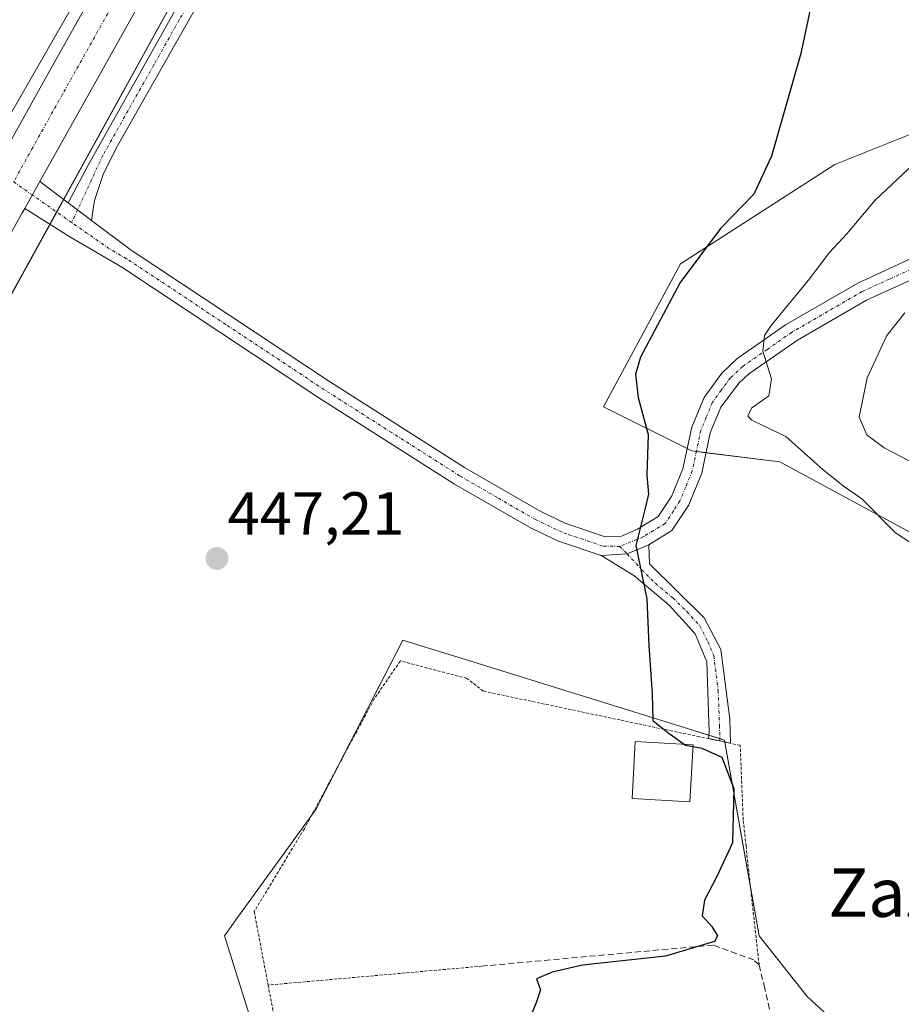
# Model space of a CAD drawing. Units: metres. Extents: x 607735 to 611194, y 4710761 to 4713128.
# Drawn here: x 610727 to 610872, y 4712174 to 4712337 of the extents above; entities that cross this region are included whole.
import ezdxf
from ezdxf.enums import TextEntityAlignment as Align

# ---------------------------------------------------------------- set-up
doc = ezdxf.new("R2010")
doc.units = ezdxf.units.M
doc.header["$MEASUREMENT"] = 0
for name, pattern in [('TRAZO_Y_PUNTO', [1, 0.5, -0.25, 0, -0.25]), ('TRAZOS', [0.75, 0.5, -0.25]), ('TRAZOSX2', [1.5, 1, -0.5])]:
    doc.linetypes.add(name, pattern=pattern)
for name, color, linetype, lineweight in [('Alambrada', 19, 'TRAZOS', 0), ('Camino', 19, 'Continuous', 0), ('Camino Cxs', 19, 'Continuous', 0), ('Camino eje', 39, 'TRAZO_Y_PUNTO', 13), ('Carretera de calzada única', 19, 'Continuous', 13), ('Carretera de calzada única Cxs', 19, 'Continuous', 13), ('Carretera de calzada única eje', 19, 'TRAZO_Y_PUNTO', 0), ('Carátula', 7, 'Continuous', 5), ('Cultivos herbáceos CxS', 92, 'Continuous', 0), ('Curva de nivel maestra', 36, 'Continuous', 30), ('Curva de nivel normal', 36, 'Continuous', 0), ('Edificación', 1, 'Continuous', 13), ('Edificación Cxs', 1, 'Continuous', 13), ('Muro lineal', 1, 'TRAZOSX2', 13), ('Núcleo urbano', 19, 'Continuous', 0), ('Núcleo urbano CxS', 19, 'Continuous', 0), ('Pista pavimentada', 135, 'Continuous', 13), ('Pista pavimentada Cxs', 135, 'Continuous', 0), ('Pista pavimentada eje', 135, 'TRAZO_Y_PUNTO', 0), ('Punto de cota en terreno', 7, 'Continuous', 0), ('Rótulo de punto de cota en terreno', 19, 'Continuous', 0), ('Texto cartográfico', 19, 'Continuous', 0)]:
    doc.layers.add(name, color=color, linetype=linetype, lineweight=lineweight)
doc.styles.add('Arial', font='txt', dxfattribs={"height": 0.2})

# ---------------------------------------------------------------- blocks, each defined once
blk = doc.blocks.new('*U152')
at = {"layer": 'Núcleo urbano CxS', "color": 19, "linetype": 'Continuous', "lineweight": 0}
blk.add_polyline3d([(610995.31, 4712808.94, 451.7), (610929.44, 4712687.58, 449.02), (610929.4, 4712687.5, 449.01), (610840.4, 4712527.91, 447.54), (610738.9, 4712345.02, 446.08), (610738.84, 4712344.92, 446.07), (610681.52, 4712245.1, 445.28), (610664.94, 4712216.22, 444.97), (610664.88, 4712216.11, 444.96), (610619.22, 4712139.54, 444.53)], dxfattribs=at)
blk = doc.blocks.new('*U153')
at = {"layer": 'Cultivos herbáceos CxS', "color": 92, "linetype": 'Continuous', "lineweight": 0}
for points in [[(610879.36, 4712319.95, 453.52), (610861.18, 4712312.67, 451.53), (610835.74, 4712296.31, 449.5), (610823.02, 4712272.68, 448.83), (610837.56, 4712265.4, 452.16), (610852.1, 4712263.58, 454.34), (610875.72, 4712250.86, 455.12)], [(610865.22, 4712167.43, 454.8), (610856.61, 4712175.33, 453.74), (610848.71, 4712185.38, 451.06), (610842.97, 4712217.68, 450.3), (610836.18, 4712219.79, 450.04), (610798.09, 4712231.62, 447.77), (610792.52, 4712233.36, 447.43), (610789.86, 4712234.18, 447.4), (610775.5, 4712206.19, 447.9), (610762.74, 4712188.58, 447.75), (610760.43, 4712185.38, 447.89), (610764.58, 4712172.21, 447.83)], [(610644.73, 4712146.46, 445.09), (610695.02, 4712236.44, 445.8), (610695.03, 4712236.45, 445.8), (610695.03, 4712236.46, 445.8), (610695.05, 4712236.48, 445.8), (610757.57, 4712349.95, 446.32), (610806.45, 4712434.15, 446.95), (610806.46, 4712434.16, 446.95), (610806.46, 4712434.16, 446.95), (610806.61, 4712434.42, 446.93), (610830.98, 4712480.49, 447.36), (610832.79, 4712483.73, 447.37), (610839.16, 4712493.91, 447.4), (610839.2, 4712493.97, 447.39), (610839.24, 4712494.03, 447.39), (610860.75, 4712526.56, 447.54), (610864.15, 4712531.52, 447.73), (610873.33, 4712544.87, 447.75)]]:
    blk.add_polyline3d(points, dxfattribs=at)
blk = doc.blocks.new('*U154')
at = {"layer": 'Núcleo urbano CxS', "color": 19, "linetype": 'Continuous', "lineweight": 0}
for points in [[(610875.72, 4712250.86, 455.12), (610852.1, 4712263.58, 454.34), (610837.56, 4712265.4, 452.16), (610823.02, 4712272.68, 448.83), (610835.74, 4712296.31, 449.5), (610861.18, 4712312.67, 451.53), (610879.36, 4712319.95, 453.52)], [(610764.58, 4712172.21, 447.83), (610760.43, 4712185.38, 447.89), (610762.74, 4712188.58, 447.75), (610775.5, 4712206.19, 447.9), (610789.86, 4712234.18, 447.4), (610792.52, 4712233.36, 447.43), (610798.09, 4712231.62, 447.77), (610836.18, 4712219.79, 450.04), (610842.97, 4712217.68, 450.3), (610848.71, 4712185.38, 451.06), (610856.61, 4712175.33, 453.74), (610865.22, 4712167.43, 454.8)]]:
    blk.add_polyline3d(points, dxfattribs=at)
blk = doc.blocks.new('5PATER')
at = {"layer": 'Carátula', "linetype": 'Continuous', "lineweight": 5}
h = blk.add_hatch(color=250, dxfattribs=at)
edge = h.paths.add_edge_path()
edge.add_ellipse((0, 0.01), major_axis=(-1.33, -1.34), ratio=0.999422, start_angle=0, end_angle=360)

msp = doc.modelspace()

# ---------------------------------------------------------------- linework, layer by layer
at = {"layer": 'Alambrada', "color": 19, "linetype": 'TRAZOS', "lineweight": 0}
for points in [[(610848.69, 4712180.56, 454.54), (610847.31, 4712193.01, 452.75), (610846.53, 4712200.19, 454.08), (610846.06, 4712204.49, 454.82), (610845.57, 4712216.81, 452.39), (610838.87, 4712218.22, 450.17), (610825.73, 4712220.99, 450.65), (610803.14, 4712225.76, 450.04), (610800.46, 4712227.85, 449.7), (610789.47, 4712230.74, 450.31), (610785.17, 4712224.5, 448.01), (610773.62, 4712203.04, 447.85), (610765.35, 4712189.38, 447.89), (610767.64, 4712177.23, 448.69)], [(610802.94, 4712180.35, 453.58), (610767.64, 4712177.23, 448.69)], [(610767.64, 4712177.23, 448.69), (610768.48, 4712172.84, 448.27), (610772.42, 4712157.22, 449.66), (610774.48, 4712149.18, 448.89), (610775.56, 4712144.99, 451.41), (610778.21, 4712134.29, 452.84), (610780.03, 4712132.09, 451.73), (610781.51, 4712130.32, 455.53), (610782.04, 4712129.67, 456.34)]]:
    msp.add_polyline3d(points, dxfattribs=at)
at = {"layer": 'Camino', "color": 19, "linetype": 'Continuous', "lineweight": 0}
for points in [[(610734.64, 4712306.36, 446.49), (610737.93, 4712312.57, 446.29), (610766.72, 4712363.86, 446.31), (610780.07, 4712388.59, 446.61), (610806.67, 4712435.76, 446.84), (610820.97, 4712460.29, 447.19), (610828.89, 4712473.02, 447.4), (610837.52, 4712486.07, 447.48), (610855.7, 4712512.24, 448.12), (610870.97, 4712533.22, 448.63), (610903.75, 4712581.74, 448.74)], [(610872.59, 4712530.9, 448.84), (610857.86, 4712510.7, 448.3), (610845.36, 4712492.83, 447.83), (610833.85, 4712475.78, 447.64), (610825.83, 4712463.19, 447.41), (610811.45, 4712438.77, 447.04), (610794.58, 4712409.13, 446.8), (610759.85, 4712345.85, 446.48), (610742.78, 4712315.78, 446.46), (610740.47, 4712311.21, 446.46), (610738.98, 4712306.72, 446.55), (610738.76, 4712305.36, 446.56), (610738.5, 4712303.46, 446.58)], [(610738.5, 4712303.46, 446.58), (610734.64, 4712306.36, 446.49)], [(610822.61, 4712248.12, 449.53), (610826.91, 4712248.43, 449.85), (610830.49, 4712249.93, 450.25)], [(610830.49, 4712249.93, 450.25), (610830.59, 4712246.75, 450.18), (610839.63, 4712237.85, 451.06), (610842.36, 4712232.63, 450.96), (610843.83, 4712221.15, 450.6), (610843.95, 4712217.15, 450.44)], [(610840.35, 4712217.91, 450.07), (610840.46, 4712218.97, 450.11), (610840.04, 4712230.57, 450.45), (610838.14, 4712235.21, 450.55), (610833.84, 4712239.93, 450.31), (610828.01, 4712244.82, 449.81), (610822.61, 4712248.12, 449.53)], [(610843.95, 4712217.15, 450.44), (610840.35, 4712217.91, 450.07)]]:
    msp.add_polyline3d(points, dxfattribs=at)
at = {"layer": 'Camino Cxs', "color": 19, "linetype": 'Continuous', "lineweight": 0}
msp.add_polyline3d([(610872.59, 4712530.9, 448.84), (610857.86, 4712510.7, 448.3), (610845.36, 4712492.83, 447.83), (610833.85, 4712475.78, 447.64), (610825.83, 4712463.19, 447.41), (610811.45, 4712438.77, 447.04), (610794.58, 4712409.13, 446.8), (610759.85, 4712345.85, 446.48), (610742.78, 4712315.78, 446.46), (610740.47, 4712311.21, 446.46), (610738.98, 4712306.72, 446.55), (610738.76, 4712305.36, 446.56), (610738.5, 4712303.46, 446.58), (610734.64, 4712306.36, 446.49), (610737.93, 4712312.57, 446.29), (610766.72, 4712363.86, 446.31), (610780.07, 4712388.59, 446.61), (610806.67, 4712435.76, 446.84), (610820.97, 4712460.29, 447.19), (610828.89, 4712473.02, 447.4), (610837.52, 4712486.07, 447.48), (610855.7, 4712512.24, 448.12), (610870.97, 4712533.22, 448.63), (610903.75, 4712581.74, 448.74)], dxfattribs=at)
msp.add_polyline3d([(610822.61, 4712248.12, 449.53), (610826.91, 4712248.43, 449.85), (610830.49, 4712249.93, 450.25), (610830.59, 4712246.75, 450.18), (610839.63, 4712237.85, 451.06), (610842.36, 4712232.63, 450.96), (610843.83, 4712221.15, 450.6), (610843.95, 4712217.15, 450.44), (610840.35, 4712217.91, 450.07), (610840.46, 4712218.97, 450.11), (610840.04, 4712230.57, 450.45), (610838.14, 4712235.21, 450.55), (610833.84, 4712239.93, 450.31), (610828.01, 4712244.82, 449.81), (610822.61, 4712248.12, 449.53)], close=True, dxfattribs=at)
at = {"layer": 'Camino eje', "color": 39, "linetype": 'TRAZO_Y_PUNTO', "lineweight": 13}
for points in [[(610757.23, 4712344.06, 446.48), (610752.96, 4712336.54, 446.41), (610748.79, 4712329.12, 446.36), (610744.52, 4712321.6, 446.33), (610740.36, 4712314.18, 446.38), (610736.19, 4712305.19, 446.54)], [(610736.19, 4712305.19, 446.54), (610735.22, 4712303.11, 446.51)], [(610825.68, 4712249.64, 449.73), (610826.91, 4712248.43, 449.85)], [(610826.91, 4712248.43, 449.85), (610829.3, 4712245.79, 449.99), (610831.56, 4712243.56, 450.1), (610834.48, 4712241.12, 450.52), (610836.74, 4712238.89, 450.53), (610838.89, 4712236.53, 450.76), (610840.25, 4712233.92, 450.56), (610841.2, 4712231.6, 450.5), (610841.94, 4712225.86, 450.49), (610842.15, 4712220.06, 450.27), (610842.22, 4712217.52, 450.18)]]:
    msp.add_polyline3d(points, dxfattribs=at)
at = {"layer": 'Carretera de calzada única', "color": 19, "linetype": 'Continuous', "lineweight": 13}
for points in [[(610622.01, 4712131.73, 445.05), (610651.41, 4712184.86, 445.32), (610678.23, 4712232.98, 445.61), (610695.41, 4712263.07, 445.99), (610730.55, 4712326.35, 446.29), (610806.53, 4712461.8, 447.06), (610938, 4712697.26, 449.23), (610981.01, 4712773.91, 452.15), (610996.19, 4712798.48, 453.65), (611015.46, 4712825.17, 454.83), (611027.98, 4712840.63, 455.35), (611039.67, 4712853.43, 455.86), (611055.83, 4712869.59, 456.42), (611075.05, 4712886.32, 456.74), (611098.53, 4712905.26, 456.7), (611118.39, 4712921.82, 456.42), (611136.67, 4712938.29, 456.3), (611157.78, 4712958.55, 456.02), (611158.39, 4712958.93, 455.99)], [(610836.66, 4712495.56, 447.51), (610818.92, 4712467.25, 447.22), (610798.76, 4712432.72, 446.85), (610730.23, 4712310.39, 446.4), (610729.95, 4712309.88, 446.4)], [(610729.95, 4712309.88, 446.4), (610727.47, 4712305.44, 446.39)], [(610727.47, 4712305.44, 446.39), (610727, 4712304.6, 446.38), (610698.78, 4712253.99, 445.95), (610657.05, 4712180.4, 445.4), (610620.9, 4712114.93, 444.98)]]:
    msp.add_polyline3d(points, dxfattribs=at)
at = {"layer": 'Carretera de calzada única Cxs', "color": 19, "linetype": 'Continuous', "lineweight": 13}
for points in [[(611001.73, 4712800.6, 453.89), (610990.71, 4712783.34, 452.95), (610981.07, 4712767.1, 452.05), (610965.14, 4712739.26, 450.76), (610950.48, 4712712.5, 449.94), (610933.71, 4712682.98, 449.41), (610873.51, 4712574.66, 448.23), (610856.21, 4712544.05, 447.99), (610836.66, 4712495.56, 447.51), (610818.92, 4712467.25, 447.22), (610798.76, 4712432.72, 446.85), (610730.23, 4712310.39, 446.4), (610729.95, 4712309.88, 446.4), (610727.47, 4712305.44, 446.39), (610727, 4712304.6, 446.38), (610698.78, 4712253.99, 445.95), (610657.05, 4712180.4, 445.4), (610620.9, 4712114.93, 444.98)], [(610622.01, 4712131.73, 445.05), (610651.41, 4712184.86, 445.32), (610678.23, 4712232.98, 445.61), (610695.41, 4712263.07, 445.99), (610730.55, 4712326.35, 446.29), (610806.53, 4712461.8, 447.06), (610938, 4712697.26, 449.23), (610981.01, 4712773.91, 452.15), (610996.19, 4712798.48, 453.65)]]:
    msp.add_polyline3d(points, dxfattribs=at)
at = {"layer": 'Carretera de calzada única eje', "color": 19, "linetype": 'TRAZO_Y_PUNTO', "lineweight": 0}
msp.add_polyline3d([(610825.64, 4712487.67, 447.49), (610812.73, 4712464.51, 447.28), (610802.64, 4712447.26, 447.12), (610789.14, 4712423.18, 446.91), (610772.01, 4712392.6, 446.74), (610761.32, 4712373.57, 446.66), (610750.85, 4712354.88, 446.53), (610733.71, 4712324.3, 446.45), (610728.78, 4712315.48, 446.41), (610725.63, 4712309.81, 446.4)], dxfattribs=at)
at = {"layer": 'Cultivos herbáceos CxS', "color": 92, "linetype": 'Continuous', "lineweight": 0}
for points in [[(610644.73, 4712146.46, 445.09), (610695.02, 4712236.44, 445.8), (610695.03, 4712236.45, 445.8), (610695.03, 4712236.46, 445.8), (610695.04, 4712236.48, 445.8), (610731.6, 4712302.83, 446.36), (610732.72, 4712304.86, 446.43), (610733.87, 4712306.93, 446.46), (610757.57, 4712349.95, 446.32), (610782.3, 4712392.54, 446.5), (610806.45, 4712434.15, 446.95), (610806.46, 4712434.16, 446.95), (610806.46, 4712434.16, 446.95), (610806.6, 4712434.42, 446.93), (610813.62, 4712447.69, 446.97), (610830.98, 4712480.49, 447.36), (610832.79, 4712483.73, 447.37), (610839.16, 4712493.91, 447.4), (610839.2, 4712493.97, 447.39), (610839.24, 4712494.03, 447.39), (610860.75, 4712526.56, 447.54), (610864.15, 4712531.52, 447.73), (610873.33, 4712544.87, 447.75)], [(610879.36, 4712319.95, 453.52), (610861.18, 4712312.67, 451.53), (610835.74, 4712296.31, 449.5), (610823.02, 4712272.68, 448.83), (610836.81, 4712265.78, 452.03), (610837.56, 4712265.4, 452.16), (610838.33, 4712265.31, 452.32), (610839.92, 4712265.11, 452.65), (610852.1, 4712263.58, 454.34), (610875.72, 4712250.86, 455.12)], [(610865.22, 4712167.43, 454.8), (610856.6, 4712175.33, 453.74), (610848.71, 4712185.38, 451.06), (610847.24, 4712193.66, 450.75), (610843.03, 4712217.35, 450.3), (610842.97, 4712217.68, 450.3), (610842.21, 4712217.91, 450.19), (610840.41, 4712218.47, 450.1), (610836.18, 4712219.79, 450.04), (610798.09, 4712231.63, 447.77), (610792.52, 4712233.36, 447.43), (610789.86, 4712234.18, 447.4), (610779.21, 4712213.43, 447.96), (610775.5, 4712206.19, 447.9), (610774.78, 4712205.21, 447.92), (610762.74, 4712188.58, 447.75), (610760.43, 4712185.38, 447.89), (610764.58, 4712172.21, 447.83)]]:
    msp.add_polyline3d(points, dxfattribs=at)
at = {"layer": 'Curva de nivel maestra', "color": 36, "linetype": 'Continuous', "lineweight": 30}
msp.add_polyline3d([(610857.14, 4712338.28, 450), (610855.57, 4712330.99, 450), (610850.72, 4712314.08, 450), (610847.83, 4712307.78, 450), (610842.3, 4712302.12, 450), (610835.67, 4712293.22, 450), (610829.09, 4712280.88, 450), (610828.31, 4712278.06, 450), (610828.73, 4712274.22, 450), (610830.35, 4712268.12, 450), (610830.17, 4712261.4, 450), (610830.41, 4712258.26, 450), (610829.84, 4712255.74, 450), (610828.35, 4712249.78, 450), (610830.13, 4712240.99, 450), (610830.46, 4712233.29, 450), (610831.04, 4712225.33, 450), (610831.16, 4712220.91, 450), (610833.61, 4712218.93, 450), (610836.55, 4712216.81, 450), (610839.23, 4712216.32, 450), (610842.54, 4712214.85, 450), (610844.53, 4712209.67, 450), (610844.3, 4712200.69, 450), (610841.71, 4712195.16, 450), (610839.67, 4712191.26, 450), (610839.28, 4712188.66, 450), (610840.9, 4712186.92, 450), (610841.83, 4712185.35, 450), (610841.35, 4712184.45, 450), (610833.23, 4712182, 450), (610819.53, 4712180.52, 450), (610814.53, 4712179.34, 450), (610811.92, 4712178.25, 450), (610812.59, 4712176.45, 450), (610811.92, 4712174.45, 450), (610811.1, 4712172.45, 450)], dxfattribs=at)
at = {"layer": 'Curva de nivel normal', "color": 36, "linetype": 'Continuous', "lineweight": 0}
for points in [[(610880.76, 4712245.67, 455), (610871.2, 4712251.88, 455), (610865.67, 4712257.48, 455), (610862.76, 4712259.48, 455), (610859.26, 4712262.31, 455), (610853.08, 4712267.77, 455), (610847.48, 4712270.49, 455), (610846.83, 4712271.14, 455), (610847.44, 4712272.48, 455), (610850.3, 4712274.5, 455), (610850.71, 4712277.28, 455), (610849.29, 4712281.88, 455), (610849.59, 4712284.44, 455), (610850.68, 4712286.12, 455), (610856.79, 4712293.54, 455), (610860.31, 4712298.14, 455), (610863.15, 4712301.22, 455), (610867.86, 4712306.81, 455), (610875.15, 4712313.67, 455)], [(610874.82, 4712263.08, 460), (610869.31, 4712265.94, 460), (610866.49, 4712268.08, 460), (610865.22, 4712270.96, 460), (610866.55, 4712277.46, 460), (610869.79, 4712284.48, 460), (610872.74, 4712288.22, 460)]]:
    msp.add_polyline3d(points, dxfattribs=at)
at = {"layer": 'Edificación', "color": 1, "linetype": 'Continuous', "lineweight": 13}
msp.add_polyline3d([(610837.8, 4712216.89, 452.03), (610837.26, 4712207.49, 452.74), (610827.71, 4712208.02, 452.62), (610828.25, 4712217.43, 453.36), (610837.8, 4712216.89, 452.03)], dxfattribs=at)
at = {"layer": 'Edificación Cxs', "color": 1, "linetype": 'Continuous', "lineweight": 13}
msp.add_polyline3d([(610837.8, 4712216.89, 452.03), (610837.26, 4712207.49, 452.74), (610827.71, 4712208.02, 452.62), (610828.25, 4712217.43, 453.36), (610837.8, 4712216.89, 452.03)], close=True, dxfattribs=at)
at = {"layer": 'Muro lineal', "color": 1, "linetype": 'TRAZOSX2', "lineweight": 13}
msp.add_polyline3d([(610829.01, 4712158.94, 452.24), (610842.46, 4712163.41, 453), (610841.91, 4712165.94, 452.72), (610847.67, 4712167.72, 454.92), (610851.37, 4712168.86, 458.88), (610849.62, 4712176.68, 454.12), (610848.69, 4712180.56, 454.54), (610847.8, 4712181.38, 454.66), (610841.12, 4712183.84, 452.3), (610803.85, 4712180.44, 454.22), (610802.94, 4712180.35, 453.58)], dxfattribs=at)
at = {"layer": 'Núcleo urbano', "color": 19, "linetype": 'Continuous', "lineweight": 0}
for points in [[(611019.44, 4712851.76, 453.61), (610999.9, 4712817.41, 452.37), (610997.87, 4712813.66, 451.69), (610995.31, 4712808.94, 451.7), (610929.44, 4712687.58, 449.02), (610929.4, 4712687.5, 449.01), (610840.4, 4712527.91, 447.54), (610738.9, 4712345.02, 446.08), (610738.84, 4712344.92, 446.07), (610681.52, 4712245.1, 445.28), (610664.94, 4712216.22, 444.97), (610664.87, 4712216.11, 444.96), (610619.22, 4712139.54, 444.53), (610613.77, 4712130.41, 444.68), (610613.77, 4712130.4, 444.68), (610613.76, 4712130.39, 444.68), (610613.46, 4712129.93, 444.7), (610613.46, 4712129.92, 444.7), (610613.45, 4712129.91, 444.7), (610606.35, 4712119.77, 444.5)], [(611019.44, 4712851.76, 453.61), (610999.9, 4712817.41, 452.37), (610997.87, 4712813.66, 451.69), (610995.31, 4712808.94, 451.7), (610929.44, 4712687.58, 449.02), (610929.4, 4712687.5, 449.01), (610840.4, 4712527.91, 447.54), (610738.9, 4712345.02, 446.08), (610738.84, 4712344.92, 446.07), (610681.52, 4712245.1, 445.28), (610664.94, 4712216.22, 444.97), (610664.87, 4712216.11, 444.96), (610619.22, 4712139.54, 444.53), (610613.77, 4712130.41, 444.68), (610613.77, 4712130.4, 444.68), (610613.76, 4712130.39, 444.68), (610613.46, 4712129.93, 444.7), (610613.46, 4712129.92, 444.7), (610613.45, 4712129.91, 444.7), (610606.35, 4712119.77, 444.5)], [(610644.73, 4712146.46, 445.09), (610695.02, 4712236.44, 445.8), (610695.03, 4712236.45, 445.8), (610695.03, 4712236.46, 445.8), (610695.04, 4712236.48, 445.8), (610731.6, 4712302.83, 446.36), (610732.72, 4712304.86, 446.43), (610733.87, 4712306.93, 446.46), (610757.57, 4712349.95, 446.32), (610782.3, 4712392.54, 446.5), (610806.45, 4712434.15, 446.95), (610806.46, 4712434.16, 446.95), (610806.46, 4712434.16, 446.95), (610806.6, 4712434.42, 446.93), (610813.62, 4712447.69, 446.97), (610830.98, 4712480.49, 447.36), (610832.79, 4712483.73, 447.37), (610839.16, 4712493.91, 447.4), (610839.2, 4712493.97, 447.39), (610839.24, 4712494.03, 447.39), (610860.75, 4712526.56, 447.54), (610864.15, 4712531.52, 447.73), (610873.33, 4712544.87, 447.75)], [(610879.36, 4712319.95, 453.52), (610861.18, 4712312.67, 451.53), (610835.74, 4712296.31, 449.5), (610823.02, 4712272.68, 448.83), (610836.81, 4712265.78, 452.03), (610837.56, 4712265.4, 452.16), (610838.33, 4712265.31, 452.32), (610839.92, 4712265.11, 452.65), (610852.1, 4712263.58, 454.34), (610875.72, 4712250.86, 455.12)], [(610865.22, 4712167.43, 454.8), (610856.6, 4712175.33, 453.74), (610848.71, 4712185.38, 451.06), (610847.24, 4712193.66, 450.75), (610843.03, 4712217.35, 450.3), (610842.97, 4712217.68, 450.3), (610842.21, 4712217.91, 450.19), (610840.41, 4712218.47, 450.1), (610836.18, 4712219.79, 450.04), (610798.09, 4712231.63, 447.77), (610792.52, 4712233.36, 447.43), (610789.86, 4712234.18, 447.4), (610779.21, 4712213.43, 447.96), (610775.5, 4712206.19, 447.9), (610774.78, 4712205.21, 447.92), (610762.74, 4712188.58, 447.75), (610760.43, 4712185.38, 447.89), (610764.58, 4712172.21, 447.83)]]:
    msp.add_polyline3d(points, dxfattribs=at)
at = {"layer": 'Núcleo urbano CxS', "color": 19, "linetype": 'Continuous', "lineweight": 0}
for points in [[(610619.22, 4712139.54, 444.53), (610664.88, 4712216.11, 444.96), (610664.94, 4712216.22, 444.97), (610681.52, 4712245.1, 445.28), (610738.84, 4712344.92, 446.07), (610738.9, 4712345.02, 446.08), (610840.4, 4712527.91, 447.54), (610929.4, 4712687.5, 449.01), (610929.44, 4712687.58, 449.02), (610995.31, 4712808.94, 451.7)], [(610873.33, 4712544.87, 447.75), (610864.15, 4712531.52, 447.73), (610860.75, 4712526.56, 447.54), (610839.24, 4712494.03, 447.39), (610839.2, 4712493.97, 447.39), (610839.16, 4712493.91, 447.4), (610832.79, 4712483.73, 447.37), (610830.98, 4712480.49, 447.36), (610806.61, 4712434.42, 446.93), (610806.46, 4712434.16, 446.95), (610806.46, 4712434.16, 446.95), (610806.45, 4712434.15, 446.95), (610757.57, 4712349.95, 446.32), (610695.05, 4712236.48, 445.8), (610695.03, 4712236.46, 445.8), (610695.03, 4712236.45, 445.8), (610695.02, 4712236.44, 445.8), (610644.73, 4712146.46, 445.09)]]:
    msp.add_polyline3d(points, dxfattribs=at)
at = {"layer": 'Pista pavimentada', "color": 135, "linetype": 'Continuous', "lineweight": 13}
for points in [[(610729.95, 4712309.88, 446.4), (610727.47, 4712305.44, 446.39)], [(610729.95, 4712309.88, 446.4), (610734.64, 4712306.36, 446.49)], [(610738.5, 4712303.46, 446.58), (610734.64, 4712306.36, 446.49)], [(610986.48, 4712276.42, 464.28), (610986.28, 4712275.76, 464.23), (610965.6, 4712283.67, 464.29), (610961.38, 4712286.39, 464.45), (610947.7, 4712295.05, 464.92), (610938.9, 4712299.79, 464.71), (610930.55, 4712303.94, 463.89), (610925.44, 4712305.96, 463.4), (610920.54, 4712306.69, 462.97), (610917.77, 4712306.74, 462.73), (610912.82, 4712306.13, 462.4), (610889.75, 4712299.2, 460.24), (610875.5, 4712294.42, 458.78), (610866.42, 4712290.29, 457.78), (610855.04, 4712283.7, 456.29), (610846.98, 4712278.11, 454.42), (610845.38, 4712276.65, 454.26), (610842.38, 4712272.63, 453.7), (610840.6, 4712268.37, 452.91), (610839.21, 4712261.74, 452.46), (610837.03, 4712256.39, 451.49), (610834.29, 4712252.26, 450.9), (610830.49, 4712249.93, 450.25)], [(610822.61, 4712248.12, 449.53), (610815.57, 4712250.5, 448.8), (610811.06, 4712252.65, 448.44), (610798.42, 4712259.94, 447.49), (610776.04, 4712274.18, 446.88), (610743.52, 4712295.73, 446.47), (610734.89, 4712300.75, 446.4), (610727.47, 4712305.44, 446.39)], [(610738.5, 4712303.46, 446.58), (610745.04, 4712298.54, 446.56), (610777.77, 4712276.84, 446.79), (610800.07, 4712262.66, 447.6), (610812.54, 4712255.46, 448.54), (610816.76, 4712253.45, 448.96), (610818.25, 4712252.94, 449.07), (610823.11, 4712251.3, 449.51), (610825.98, 4712251.33, 449.71), (610828.6, 4712252.5, 449.99), (610832.04, 4712254.6, 450.39), (610834.21, 4712257.88, 450.73), (610836.1, 4712262.45, 451.55), (610837.56, 4712269.31, 452.54), (610839.6, 4712274.22, 453.49), (610842.51, 4712278.26, 453.83), (610845, 4712280.6, 454.26), (610853.06, 4712286.21, 455.51), (610864.96, 4712293.12, 457.49), (610874.02, 4712297.27, 458.4)], [(610822.61, 4712248.12, 449.53), (610826.91, 4712248.43, 449.85), (610830.49, 4712249.93, 450.25)]]:
    msp.add_polyline3d(points, dxfattribs=at)
at = {"layer": 'Pista pavimentada Cxs', "color": 135, "linetype": 'Continuous', "lineweight": 0}
msp.add_polyline3d([(610875.5, 4712294.42, 458.78), (610866.42, 4712290.29, 457.78), (610855.04, 4712283.7, 456.29), (610846.98, 4712278.11, 454.42), (610845.38, 4712276.65, 454.26), (610842.38, 4712272.63, 453.7), (610840.6, 4712268.37, 452.91), (610839.21, 4712261.74, 452.46), (610837.03, 4712256.39, 451.49), (610834.29, 4712252.26, 450.9), (610830.49, 4712249.93, 450.25), (610830.49, 4712249.93, 450.25), (610826.91, 4712248.43, 449.85), (610822.61, 4712248.12, 449.53), (610815.57, 4712250.5, 448.8), (610811.06, 4712252.65, 448.44), (610798.42, 4712259.94, 447.49), (610776.04, 4712274.18, 446.88), (610743.52, 4712295.73, 446.47), (610734.89, 4712300.75, 446.4), (610727.47, 4712305.44, 446.39), (610729.95, 4712309.88, 446.4), (610734.64, 4712306.36, 446.49), (610738.5, 4712303.46, 446.58), (610745.04, 4712298.54, 446.56), (610777.77, 4712276.84, 446.79), (610800.07, 4712262.66, 447.6), (610812.54, 4712255.46, 448.54), (610816.76, 4712253.45, 448.96), (610818.25, 4712252.94, 449.07), (610823.11, 4712251.3, 449.51), (610825.98, 4712251.33, 449.71), (610828.6, 4712252.5, 449.99), (610832.04, 4712254.6, 450.39), (610834.21, 4712257.88, 450.73), (610836.1, 4712262.45, 451.55), (610837.56, 4712269.31, 452.54), (610839.6, 4712274.22, 453.49), (610842.51, 4712278.26, 453.83), (610845, 4712280.6, 454.26), (610853.06, 4712286.21, 455.51), (610864.96, 4712293.12, 457.49), (610874.02, 4712297.27, 458.4)], dxfattribs=at)
at = {"layer": 'Pista pavimentada eje', "color": 135, "linetype": 'TRAZO_Y_PUNTO', "lineweight": 0}
for points in [[(610725.63, 4712309.81, 446.4), (610728.71, 4712307.66, 446.41)], [(610735.22, 4712303.11, 446.51), (610728.71, 4712307.66, 446.41)], [(610825.68, 4712249.64, 449.73), (610822.86, 4712249.71, 449.53), (610816.91, 4712251.72, 448.95), (610816.17, 4712251.98, 448.88), (610811.8, 4712254.06, 448.53), (610805.48, 4712257.7, 447.98), (610799.25, 4712261.3, 447.55), (610788.06, 4712268.42, 447.14), (610776.91, 4712275.51, 446.83), (610760.65, 4712286.29, 446.65), (610744.28, 4712297.14, 446.52), (610741.42, 4712298.79, 446.59), (610735.22, 4712303.11, 446.51)], [(610874.76, 4712295.85, 458.57), (610870.22, 4712293.78, 458), (610865.69, 4712291.71, 457.63), (610860, 4712288.41, 456.93), (610854.05, 4712284.96, 455.93), (610850.02, 4712282.16, 455.11), (610845.99, 4712279.36, 454.33), (610845.19, 4712278.63, 454.18), (610843.95, 4712277.46, 454.03), (610842.45, 4712275.45, 453.82), (610840.99, 4712273.43, 453.6), (610839.97, 4712270.97, 453.17), (610839.08, 4712268.84, 452.7), (610838.35, 4712265.41, 452.33), (610837.66, 4712262.1, 451.99), (610836.57, 4712259.42, 451.42), (610835.62, 4712257.14, 451.07), (610834.54, 4712255.5, 450.83), (610833.17, 4712253.43, 450.63), (610831.27, 4712252.27, 450.33), (610829.55, 4712251.22, 450.13), (610825.68, 4712249.64, 449.73)]]:
    msp.add_polyline3d(points, dxfattribs=at)

# ---------------------------------------------------------------- block references
at = {"layer": 'Cultivos herbáceos CxS', "color": 92, "linetype": 'Continuous', "lineweight": 0}
msp.add_blockref('*U153', (0, 0), dxfattribs=at)
at = {"layer": 'Núcleo urbano CxS', "color": 19, "linetype": 'Continuous', "lineweight": 0}
for name in ['*U152', '*U154']:
    msp.add_blockref(name, (0, 0), dxfattribs=at)
at = {"layer": 'Punto de cota en terreno', "linetype": 'Continuous', "lineweight": 0}
msp.add_blockref('5PATER', (610759.2, 4712247.64, 447.21), dxfattribs=at)

# ---------------------------------------------------------------- texts
at = {"layer": 'Rótulo de punto de cota en terreno', "color": 19, "linetype": 'Continuous', "lineweight": 0, "style": 'Arial'}
msp.add_text('447,21', height=7, dxfattribs=at).set_placement((610760.96, 4712249.4), align=Align.BOTTOM_LEFT)
at = {"layer": 'Texto cartográfico', "color": 19, "linetype": 'Continuous', "lineweight": 0, "style": 'Arial'}
msp.add_text('Zazuaran', height=8, dxfattribs=at).set_placement((610883.98, 4712192.5), align=Align.MIDDLE_CENTER)

doc.saveas('drawing.dxf')
